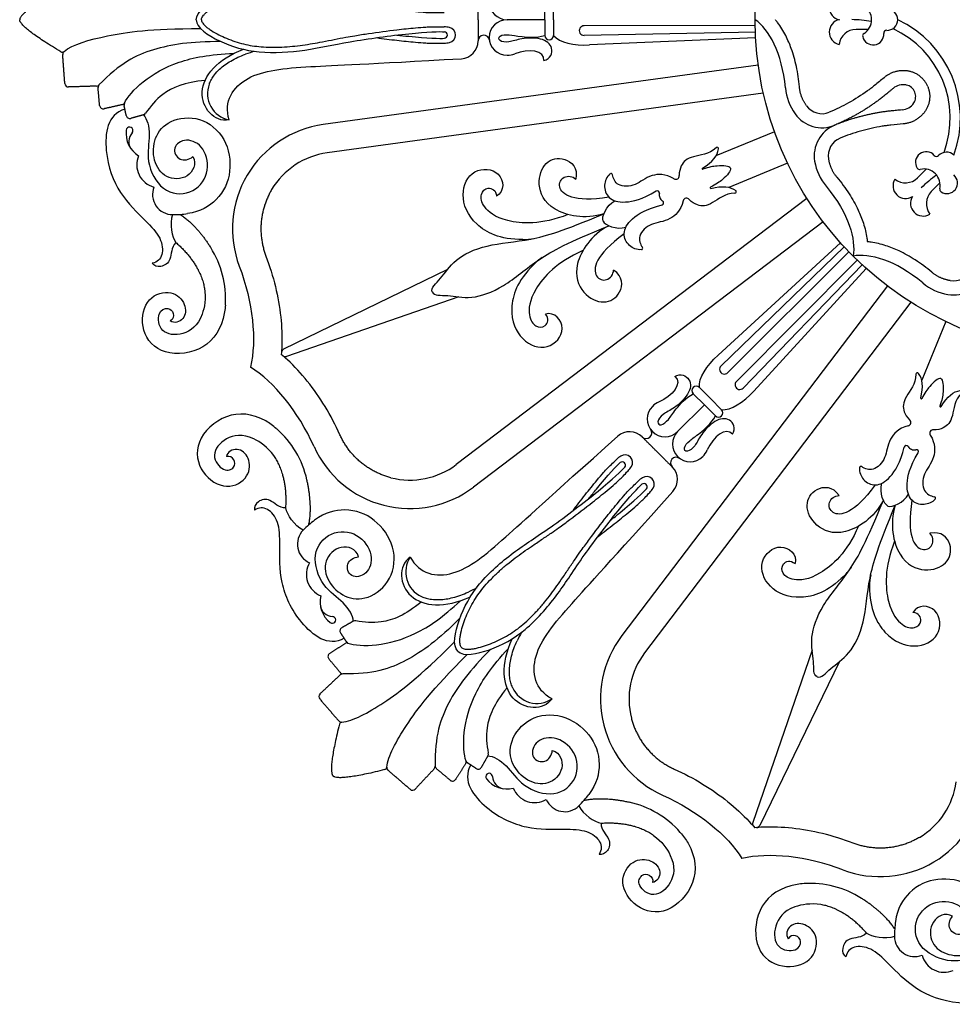
# Model space of a CAD drawing. Units: millimetres. Extents: x -100 to 100, y -109 to 100.
# Drawn here: x -50 to -28, y 53 to 76 of the extents above; entities that cross this region are included whole.
import ezdxf

# ---------------------------------------------------------------- set-up
doc = ezdxf.new("R2010")
doc.units = ezdxf.units.MM
doc.header["$MEASUREMENT"] = 0
doc.layers.add('Layer 03', color=5, linetype='Continuous')

msp = doc.modelspace()

# ---------------------------------------------------------------- linework, layer by layer
at = {"layer": 'Layer 03'}
for p, q in [((-32.639, 73.952), (-42.577, 72.591)), ((-32.384, 73.072), (-33.718, 72.52)), ((-32.088, 72.356), (-33.422, 71.804)), ((-31.646, 71.554), (-39.636, 65.489)), ((-29.279, 69.188), (-35.344, 61.198)), ((-28.477, 68.746), (-29.03, 67.412))]:
    msp.add_line(p, q, dxfattribs=at)
for points in [[(-37.618, 75.625), (-37.618, 75.983)], [(-37.419, 75.625), (-37.419, 75.983)], [(-37.618, 75.625), (-38.479, 75.625)], [(-37.618, 75.625), (-38.479, 75.625)], [(-37.618, 75.625), (-37.618, 75.267)], [(-37.419, 75.625), (-37.419, 75.267)], [(-32.824, 75.49), (-36.723, 75.486)], [(-30.247, 75.403), (-30.527, 75.403)], [(-32.82, 75.338), (-36.721, 75.267)], [(-32.814, 75.211), (-36.6, 75.049)], [(-32.754, 74.592), (-42.665, 73.234)], [(-28.929, 72.219), (-29.127, 72.022)], [(-28.614, 71.905), (-28.812, 71.707)], [(-31.275, 71.02), (-39.243, 64.972)], [(-30.879, 70.54), (-33.671, 67.977)], [(-30.794, 70.447), (-33.602, 67.737)], [(-30.689, 70.336), (-33.449, 67.582)], [(-30.497, 70.144), (-33.252, 67.384)], [(-30.387, 70.04), (-33.096, 67.232)], [(-39.837, 69.932), (-43.57, 68.114)], [(-30.293, 69.954), (-32.856, 67.163)], [(-29.813, 69.558), (-35.862, 61.59)], [(-39.578, 69.307), (-43.503, 67.953)], [(-33.983, 66.85), (-34.236, 67.103)], [(-33.843, 66.991), (-34.096, 67.244)], [(-33.843, 66.991), (-33.59, 66.738)], [(-33.983, 66.85), (-34.592, 66.242)], [(-33.983, 66.85), (-34.592, 66.242)], [(-33.983, 66.85), (-33.73, 66.597)], [(-31.526, 61.255), (-32.881, 57.33)], [(-30.902, 60.997), (-32.72, 57.263)]]:
    msp.add_lwpolyline(points, dxfattribs=at)
msp.add_circle((-25.208, 75.625), 7.617, dxfattribs=at)
for centre, radius, start, end in [((-38.479, 76.03), 0.405, 90, 270), ((-30.848, 75.907), 0.288, 102.8859, 258.2384), ((-30.544, 75.625), 0.371, 0, 57.5153), ((-29.82, 75.625), 0.243, 360, 91.6124), ((-38.479, 75.22), 0.405, 90, 270), ((-30.848, 75.343), 0.288, 101.7616, 257.1141), ((-30.625, 73.382), 2.244, 78.4638, 90), ((-30.544, 75.625), 0.371, 302.4847, 360), ((-29.82, 75.625), 0.243, 268.3876, 0), ((-30.625, 73.382), 2.476, 340.0295, 64.9705), ((-39.932, 74.8), 0.661, 77.5753, 88.2328), ((-39.827, 75.276), 0.174, 282.4247, 77.5753), ((-36.723, 75.377), 0.109, 90.0588, 271.03), ((-30.527, 75.014), 0.388, 90, 172.8278), ((-30.625, 73.382), 2.244, 339.649, 65.351), ((-39.912, 75.276), 0.0735, 275.8531, 84.1469), ((-39.008, 75.141), 0.129, 8.4884, 180), ((-37.519, 75.267), 0.0994, 180, 0), ((-30.309, 75.256), 0.0667, 122.4847, 192.0264), ((-30.137, 75.293), 0.243, 192.0264, 4.3115), ((-29.829, 75.316), 0.0667, 88.3876, 184.3115), ((-39.932, 75.752), 0.661, 271.7672, 282.4247), ((-39.542, 75.141), 0.405, 273.2463, 0), ((-48.613, 74.95), 0.0644, 239.1097, 309.2287), ((-48.52, 74.836), 0.0834, 129.2287, 184.1714), ((-43.662, 72.692), 2.283, 104.3579, 109.9507), ((-38.479, 75.296), 0.481, 270, 291.889), ((-48.472, 74.175), 0.0834, 184.1714, 271.7256), ((-47.839, 74.194), 0.0834, 271.7256, 316.281), ((-47.724, 74.085), 0.0747, 136.281, 185.1485), ((-44.696, 73.94), 0.609, 158.8674, 259.1812), ((-30.95, 74.172), 1.189, 184.9654, 215.6468), ((-29.452, 73.788), 0.356, 78.5849, 130.1818), ((-29.434, 73.875), 0.267, 22.5, 78.5848), ((-29.434, 73.875), 0.267, 326.4152, 22.5), ((-47.679, 73.677), 0.0834, 185.1557, 282.5926), ((-47.252, 73.746), 0.0582, 282.5926, 336.0011), ((-47.122, 73.689), 0.0834, 156.0011, 191.8364), ((-31.302, 73.919), 0.436, 215.6468, 292.5), ((-29.508, 73.924), 0.356, 274.8182, 326.4151), ((-47.074, 73.457), 0.0834, 191.8364, 285.3619), ((-46.783, 73.537), 0.0834, 285.3619, 327.1029), ((-31.302, 73.919), 0.756, 215.6468, 292.5), ((-47.079, 73.099), 0.0775, 358.6157, 172.5665), ((-42.34, 70.86), 2.396, 97.7995, 200.7794), ((-30.724, 72.522), 0.756, 112.5, 189.3532), ((-46.568, 73.032), 0.592, 172.5665, 239.0073), ((-46.81, 72.849), 0.289, 137.1144, 217.0771), ((-47.079, 73.099), 0.0775, 317.1149, 358.6157), ((-30.724, 72.522), 0.436, 112.5, 189.3532), ((-33.693, 72.684), 0.0333, 352.2893, 134.2965), ((-46.397, 72.316), 0.52, 156.3554, 255.8749), ((-42.34, 70.86), 1.747, 97.7995, 149.2894), ((-28.929, 72.375), 0.243, 40.6885, 212.9736), ((-28.694, 72.577), 0.0667, 220.6885, 316.6124), ((-28.469, 72.364), 0.243, 45, 136.6124), ((-30.296, 72.593), 1.189, 189.3532, 220.0346), ((-36.111, 72.086), 0.0333, 9.0261, 130.142), ((-34.633, 72.068), 0.0801, 238.6875, 5.1057), ((-34.019, 72.231), 0.0143, 121.008, 288.6672), ((-29.076, 72.279), 0.0667, 212.9736, 282.5153), ((-28.981, 71.852), 0.371, 45, 102.5153), ((-27.452, 70.209), 2.244, 123.4638, 135), ((-28.981, 71.852), 0.371, 347.4847, 45), ((-28.458, 71.905), 0.243, 237.0264, 49.3115), ((-46.1, 71.64), 0.457, 157.9891, 270.0009), ((-33.838, 71.795), 0.0143, 116.3328, 283.992), ((-29.396, 71.836), 0.288, 147.8859, 303.2384), ((-29.401, 72.296), 0.388, 232.1722, 315), ((-35.053, 71.681), 0.0469, 347.1606, 120.6323), ((-34.844, 71.634), 0.167, 167.1606, 202.5), ((-33.287, 71.705), 0.0333, 270.7035, 52.7107), ((-28.997, 71.438), 0.288, 146.7616, 302.1141), ((-28.537, 71.432), 0.388, 135, 217.8278), ((-28.554, 71.757), 0.0667, 167.4847, 237.0264), ((-34.844, 71.634), 0.167, 202.5, 237.8394), ((-34.958, 71.452), 0.0469, 284.3677, 57.8394), ((-34.388, 71.477), 0.0801, 39.8943, 166.3125), ((-46.1, 73.834), 2.65, 270.0002, 277.4485), ((-38.115, 71.844), 1.23, 270, 281.8889), ((-47.072, 69.263), 2.181, 356.3074, 32.4289), ((-35.42, 70.418), 0.0333, 274.858, 35.9739), ((-37.009, 69.172), 1.23, 123.1111, 135), ((-28.311, 70.11), 0.756, 260.6468, 337.5), ((-28.311, 70.11), 0.436, 260.6468, 337.5), ((-28.241, 70.538), 1.189, 229.9654, 260.6468), ((-43.532, 68.035), 0.0872, 115.9636, 175.557), ((-43.532, 68.035), 0.0872, 229.443, 289.0364), ((-33.526, 67.659), 0.109, 133.97, 314.9412), ((-29.128, 67.546), 0.0333, 37.2893, 179.2965), ((-33.175, 67.307), 0.109, 135.0588, 316.03), ((-34.166, 67.173), 0.0994, 45, 225), ((-34.825, 66.474), 0.481, 113.111, 135), ((-29.038, 66.996), 0.0143, 166.008, 333.6672), ((-34.879, 66.528), 0.405, 135, 315), ((-33.66, 66.667), 0.0994, 225, 45), ((-28.602, 66.815), 0.0143, 161.3328, 328.992), ((-29.357, 66.446), 0.0801, 283.6875, 50.1057), ((-45.167, 64.664), 2.181, 12.5711, 48.6926), ((-35.686, 65.832), 0.405, 45, 131.7537), ((-35.308, 66.21), 0.129, 225, 36.5116), ((-34.305, 65.955), 0.405, 135, 315), ((-28.766, 66.201), 0.0801, 84.8943, 211.3125), ((-40.692, 66.881), 2.396, 204.2206, 307.2005), ((-34.359, 66.009), 0.481, 315, 336.889), ((-29.381, 65.875), 0.0469, 32.1606, 165.6323), ((-29.2, 65.989), 0.167, 212.1606, 247.5), ((-29.2, 65.989), 0.167, 247.5, 282.8394), ((-29.152, 65.78), 0.0469, 329.3677, 102.8394), ((-35.53, 65.125), 0.661, 122.5753, 133.2328), ((-35.853, 65.475), 0.0735, 320.8531, 129.1469), ((-35.792, 65.535), 0.174, 327.4247, 122.5753), ((-34.624, 65.525), 0.129, 53.4884, 225), ((-40.692, 66.881), 1.747, 255.7106, 307.2005), ((-36.203, 65.797), 0.661, 316.7672, 327.4247), ((-35.001, 65.147), 0.405, 318.2463, 45), ((-30.415, 65.413), 0.0333, 54.0261, 175.142), ((-35.036, 64.631), 0.661, 122.5753, 133.2328), ((-35.298, 65.041), 0.174, 327.4247, 122.5753), ((-35.359, 64.981), 0.0735, 320.8531, 129.1469), ((-35.709, 65.304), 0.661, 316.7672, 327.4247), ((-28.747, 64.722), 0.0333, 319.858, 80.9739), ((-41.248, 62.119), 2.65, 127.5515, 134.9998), ((-42.799, 63.67), 0.457, 134.9991, 247.0109), ((-40.179, 63.037), 0.609, 145.8188, 246.1326), ((-42.531, 62.983), 0.52, 149.1251, 248.6446), ((-31.661, 63.825), 1.23, 315, 326.8889), ((-28.989, 62.718), 1.23, 168.1111, 180), ((-40.331, 64.651), 2.283, 295.0493, 300.6421), ((-42.146, 62.355), 0.592, 165.9927, 232.4335), ((-42.446, 62.313), 0.289, 187.9229, 267.8856), ((-42.46, 61.947), 0.0775, 232.4335, 46.3843), ((-42.46, 61.947), 0.0775, 46.3843, 87.8851), ((-41.94, 61.846), 0.0834, 77.8971, 119.6381), ((-42.203, 61.697), 0.0834, 119.6381, 213.1636), ((-36.183, 60.503), 2.283, 149.3579, 154.9507), ((-33.953, 60.142), 2.396, 142.7995, 245.7794), ((-42.124, 61.367), 0.0582, 68.9989, 122.4074), ((-42.073, 61.499), 0.0834, 213.1636, 248.9989), ((-42.475, 61.114), 0.0834, 122.4074, 219.8443), ((-33.953, 60.142), 1.747, 142.7995, 194.2894), ((-42.222, 60.635), 0.0834, 88.719, 133.2744), ((-42.219, 60.793), 0.0747, 219.8515, 268.719), ((-37.797, 60.654), 0.609, 203.8674, 304.1812), ((-42.683, 60.201), 0.0834, 133.2744, 220.8286), ((-42.25, 59.7), 0.0834, 220.8286, 275.7713), ((-42.236, 59.553), 0.0644, 95.7713, 165.8903), ((-38.987, 58.893), 0.0834, 330.3619, 12.1029), ((-41.281, 58.598), 0.0644, 284.1097, 354.2287), ((-41.134, 58.583), 0.0834, 174.2287, 229.1714), ((-40.199, 58.611), 0.0834, 316.7256, 1.281), ((-40.041, 58.615), 0.0747, 181.281, 230.1485), ((-39.467, 58.71), 0.0582, 327.5926, 21.0011), ((-39.335, 58.761), 0.0834, 201.0011, 236.8364), ((-39.136, 58.631), 0.0834, 236.8364, 330.3619), ((-38.887, 58.374), 0.0775, 43.6157, 217.5665), ((-38.887, 58.374), 0.0775, 2.1149, 43.6157), ((-38.52, 58.387), 0.289, 182.1144, 262.0771), ((-39.72, 58.358), 0.0834, 230.1557, 327.5926), ((-38.479, 58.688), 0.592, 217.5665, 284.0073), ((-37.851, 58.303), 0.52, 201.3554, 300.8749), ((-29.974, 58.493), 2.396, 249.2206, 352.2005), ((-29.974, 58.493), 1.747, 300.7106, 352.2005), ((-40.633, 58.15), 0.0834, 229.1714, 316.7256), ((-38.715, 59.586), 2.65, 315.0002, 322.4485), ((-37.163, 58.034), 0.457, 202.9891, 315.0009), ((-36.17, 55.666), 2.181, 41.3074, 77.4289), ((-32.798, 57.302), 0.0872, 160.9636, 220.557), ((-32.798, 57.302), 0.0872, 274.443, 334.0364), ((-31.571, 53.761), 2.181, 57.5711, 93.6926), ((-27, 54.733), 2.65, 172.5515, 179.9998), ((-29.193, 54.733), 0.457, 179.9991, 292.0109), ((-28.518, 54.437), 0.52, 194.1251, 293.6446)]:
    msp.add_arc(centre, radius, start, end, dxfattribs=at)
for points, degree in [([(-48.646, 76.356), (-49.583, 75.795), (-49.583, 75.625)], 2), ([(-45.561, 75.625), (-45.561, 75.807), (-45.044, 76.152), (-44.167, 76.414), (-43.043, 76.339), (-42.166, 76.129), (-40.61, 75.914), (-39.999, 75.892), (-39.905, 75.901)], 3), ([(-39.137, 75.625), (-39.137, 75.867), (-39.137, 76.109)], 2), ([(-48.646, 74.895), (-49.583, 75.455), (-49.583, 75.625)], 2), ([(-45.561, 75.625), (-45.561, 75.443), (-45.044, 75.099), (-44.167, 74.836), (-43.043, 74.911), (-42.166, 75.121), (-40.61, 75.336), (-39.999, 75.359), (-39.905, 75.349)], 3), ([(-39.137, 75.625), (-39.137, 75.383), (-39.137, 75.141)], 2), ([(-32.135, 74.069), (-32.205, 74.873), (-32.516, 75.411), (-32.825, 75.625)], 3), ([(-37.639, 74.694), (-37.485, 74.728), (-37.39, 75.008), (-37.684, 75.224), (-38.18, 75.203), (-38.437, 75.095), (-38.681, 75.133), (-38.669, 75.273), (-38.435, 75.293), (-38.19, 75.236), (-37.815, 75.211), (-37.618, 75.267)], 3), ([(-37.419, 75.267), (-37.285, 75.1), (-36.948, 75.034), (-36.6, 75.049)], 3), ([(-44.81, 73.342), (-45.155, 73.279), (-45.729, 73.955), (-45.081, 74.732), (-44.481, 74.95)], 3), ([(-37.639, 74.694), (-37.609, 74.929), (-37.993, 74.973), (-38.299, 74.849)], 3), ([(-48.555, 74.169), (-48.579, 74.499), (-48.603, 74.829)], 2), ([(-47.836, 74.111), (-48.153, 74.101), (-48.469, 74.092)], 2), ([(-47.762, 73.669), (-47.78, 73.874), (-47.799, 74.078)], 2), ([(-47.239, 73.69), (-47.45, 73.643), (-47.661, 73.595)], 2), ([(-47.155, 73.44), (-47.18, 73.556), (-47.204, 73.672)], 2), ([(-47.185, 73.584), (-47.593, 73.475), (-47.698, 72.582), (-47.331, 71.63), (-46.686, 71.024), (-46.342, 70.65), (-46.303, 70.236), (-46.445, 70.101), (-46.562, 70.075)], 3), ([(-46.761, 73.457), (-46.906, 73.417), (-47.052, 73.377)], 2), ([(-46.761, 73.457), (-46.679, 73.368), (-46.581, 73.009), (-46.731, 72.419), (-46.363, 71.669), (-45.663, 71.61), (-45.234, 72.102), (-45.357, 72.745), (-45.8, 72.952), (-46.135, 72.714), (-45.954, 72.382), (-45.725, 72.434), (-45.637, 72.504)], 3), ([(-36.272, 71.2), (-36.708, 71.064), (-37.551, 71.249), (-37.82, 71.889), (-37.629, 72.415), (-37.165, 72.53), (-36.856, 72.257), (-36.911, 71.99)], 3), ([(-34.026, 72.244), (-33.788, 72.387), (-33.68, 72.529), (-33.66, 72.68)], 3), ([(-36.158, 71.581), (-36.566, 71.514), (-37.1, 71.547), (-37.334, 71.811), (-37.217, 72.086), (-36.977, 72.063), (-36.911, 71.99)], 3), ([(-33.834, 71.781), (-33.565, 71.848), (-33.389, 71.824), (-33.267, 71.732)], 3), ([(-31.207, 71.828), (-30.688, 71.21), (-30.527, 70.61), (-30.594, 70.239)], 3), ([(-37.091, 71.186), (-37.694, 70.945), (-38.621, 70.999), (-39.051, 71.374), (-39.098, 71.658), (-38.928, 71.834), (-38.727, 71.745), (-38.717, 71.604)], 3), ([(-36.291, 71.034), (-36.329, 71.126), (-36.215, 71.399), (-36.021, 71.499)], 3), ([(-46.1, 71.184), (-46.177, 70.964), (-46.111, 70.676), (-46.023, 70.546)], 3), ([(-45.928, 71.189), (-45.557, 70.945), (-45.231, 70.432)], 2), ([(-40.183, 69.422), (-40.222, 69.517), (-39.978, 69.701), (-39.707, 70.162), (-38.986, 70.517), (-37.943, 70.578), (-37.212, 70.811), (-36.272, 71.2)], 3), ([(-40.183, 69.422), (-40.144, 69.327), (-39.841, 69.37), (-39.323, 69.236), (-38.562, 69.495), (-37.782, 70.19), (-37.1, 70.541), (-36.16, 70.931)], 3), ([(-36.16, 70.931), (-36.565, 70.719), (-37.03, 69.992), (-36.768, 69.349), (-36.261, 69.113), (-35.852, 69.359), (-35.826, 69.771), (-36.054, 69.92)], 3), ([(-36.291, 71.034), (-36.253, 70.943), (-35.98, 70.831), (-35.772, 70.897)], 3), ([(-35.81, 70.742), (-36.146, 70.501), (-36.501, 70.1), (-36.48, 69.748), (-36.202, 69.636), (-36.049, 69.822), (-36.054, 69.92)], 3), ([(-36.75, 70.362), (-37.347, 70.106), (-37.963, 69.412), (-38.002, 68.843), (-37.835, 68.609), (-37.591, 68.605), (-37.511, 68.809), (-37.604, 68.916)], 3), ([(-29.006, 69.627), (-29.624, 70.146), (-30.224, 70.307), (-30.594, 70.239)], 3), ([(-44.58, 70.01), (-44.268, 69.187), (-44.179, 68.32), (-44.325, 67.707)], 3), ([(-34.096, 67.244), (-34.119, 67.457), (-33.927, 67.742), (-33.671, 67.977)], 3), ([(-42.877, 65.898), (-43.238, 66.701), (-43.788, 67.376), (-44.325, 67.707)], 3), ([(-34.656, 67.494), (-34.523, 67.578), (-34.258, 67.448), (-34.314, 67.088), (-34.679, 66.751), (-34.937, 66.646), (-35.083, 66.446), (-34.975, 66.356), (-34.795, 66.507), (-34.663, 66.721), (-34.415, 67.004), (-34.236, 67.103)], 3), ([(-29.052, 66.999), (-28.985, 67.268), (-29.009, 67.445), (-29.102, 67.566)], 3), ([(-34.656, 67.494), (-34.469, 67.348), (-34.71, 67.047), (-35.014, 66.917)], 3), ([(-33.59, 66.738), (-33.377, 66.715), (-33.092, 66.906), (-32.856, 67.163)], 3), ([(-28.59, 66.808), (-28.447, 67.045), (-28.305, 67.153), (-28.154, 67.174)], 3), ([(-33.34, 66.177), (-33.255, 66.31), (-33.385, 66.575), (-33.746, 66.52), (-34.082, 66.154), (-34.187, 65.897), (-34.387, 65.751), (-34.477, 65.858), (-34.326, 66.038), (-34.113, 66.17), (-33.83, 66.418), (-33.73, 66.597)], 3), ([(-33.34, 66.177), (-33.485, 66.364), (-33.787, 66.124), (-33.917, 65.82)], 3), ([(-35.057, 65.776), (-35.229, 65.947), (-35.4, 66.119)], 2), ([(-35.057, 65.776), (-34.886, 65.605), (-34.715, 65.434)], 2), ([(-39.6, 61.233), (-39.729, 61.362), (-39.607, 61.971), (-39.172, 62.777), (-38.324, 63.519), (-37.556, 63.991), (-36.304, 64.939), (-35.855, 65.355), (-35.796, 65.428)], 3), ([(-42.996, 64.111), (-42.906, 64.546), (-43.039, 65.139)], 2), ([(-39.6, 61.233), (-39.472, 61.105), (-38.862, 61.227), (-38.056, 61.661), (-37.314, 62.509), (-36.843, 63.278), (-35.895, 64.53), (-35.478, 64.978), (-35.405, 65.038)], 3), ([(-29.903, 64.673), (-30.115, 64.268), (-30.842, 63.803), (-31.484, 64.065), (-31.721, 64.573), (-31.474, 64.981), (-31.063, 65.008), (-30.914, 64.78)], 3), ([(-30.091, 65.023), (-30.332, 64.688), (-30.733, 64.333), (-31.085, 64.354), (-31.197, 64.632), (-31.012, 64.785), (-30.914, 64.78)], 3), ([(-29.799, 64.542), (-29.891, 64.58), (-30.003, 64.854), (-29.937, 65.062)], 3), ([(-31.411, 60.651), (-31.506, 60.69), (-31.463, 60.992), (-31.598, 61.51), (-31.339, 62.271), (-30.644, 63.052), (-30.292, 63.733), (-29.903, 64.673)], 3), ([(-29.799, 64.542), (-29.707, 64.504), (-29.435, 64.618), (-29.334, 64.812)], 3), ([(-29.252, 64.676), (-29.319, 64.268), (-29.287, 63.734), (-29.023, 63.499), (-28.747, 63.617), (-28.77, 63.856), (-28.843, 63.922)], 3), ([(-42.192, 61.529), (-42.557, 61.317), (-43.263, 61.875), (-43.677, 62.807), (-43.649, 63.691), (-43.67, 64.199), (-43.935, 64.519), (-44.132, 64.515), (-44.232, 64.451)], 3), ([(-43.122, 63.993), (-43.331, 64.094), (-43.488, 64.345), (-43.518, 64.498)], 3), ([(-31.411, 60.651), (-31.316, 60.611), (-31.133, 60.855), (-30.671, 61.126), (-30.316, 61.848), (-30.256, 62.891), (-30.022, 63.622), (-29.633, 64.562)], 3), ([(-29.633, 64.562), (-29.77, 64.125), (-29.584, 63.282), (-28.945, 63.013), (-28.419, 63.205), (-28.304, 63.668), (-28.577, 63.978), (-28.843, 63.922)], 3), ([(-41.981, 61.919), (-41.986, 62.039), (-42.171, 62.362), (-42.694, 62.674), (-42.964, 63.464), (-42.511, 64.001), (-41.859, 63.956), (-41.492, 63.414), (-41.659, 62.954), (-42.064, 62.886), (-42.171, 63.249), (-41.972, 63.374), (-41.861, 63.387)], 3), ([(-30.471, 64.084), (-30.728, 63.487), (-31.421, 62.87), (-31.99, 62.831), (-32.224, 62.999), (-32.229, 63.243), (-32.024, 63.322), (-31.917, 63.23)], 3), ([(-29.648, 63.743), (-29.889, 63.139), (-29.834, 62.213), (-29.46, 61.783), (-29.176, 61.736), (-29, 61.905), (-29.088, 62.106), (-29.229, 62.116)], 3), ([(-40.684, 63.379), (-40.972, 63.179), (-40.9, 62.296), (-39.892, 62.205), (-39.314, 62.475)], 3), ([(-41.981, 61.919), (-42.113, 61.844), (-42.244, 61.77)], 2), ([(-42.272, 61.652), (-42.208, 61.552), (-42.143, 61.453)], 2), ([(-37.454, 60.15), (-37.654, 59.862), (-38.537, 59.934), (-38.629, 60.941), (-38.359, 61.519)], 3), ([(-42.155, 61.416), (-42.337, 61.3), (-42.52, 61.184)], 2), ([(-42.539, 61.06), (-42.408, 60.903), (-42.276, 60.745)], 2), ([(-42.279, 60.696), (-42.51, 60.479), (-42.741, 60.261)], 2), ([(-42.746, 60.146), (-42.53, 59.896), (-42.314, 59.645)], 2), ([(-42.298, 59.568), (-42.564, 58.51), (-42.444, 58.39)], 2), ([(-38.915, 58.852), (-38.795, 58.847), (-38.471, 58.663), (-38.16, 58.139), (-37.37, 57.87), (-36.833, 58.322), (-36.878, 58.974), (-37.419, 59.342), (-37.879, 59.175), (-37.947, 58.769), (-37.585, 58.663), (-37.459, 58.861), (-37.447, 58.973)], 3), ([(-38.915, 58.852), (-38.989, 58.721), (-39.064, 58.59)], 2), ([(-39.418, 58.679), (-39.534, 58.496), (-39.649, 58.314)], 2), ([(-39.305, 58.642), (-39.517, 58.277), (-38.959, 57.57), (-38.027, 57.157), (-37.142, 57.185), (-36.634, 57.164), (-36.314, 56.898), (-36.319, 56.702), (-36.383, 56.601)], 3), ([(-39.182, 58.561), (-39.281, 58.626), (-39.38, 58.691)], 2), ([(-41.265, 58.535), (-42.324, 58.269), (-42.444, 58.39)], 2), ([(-40.687, 58.087), (-40.938, 58.304), (-41.188, 58.52)], 2), ([(-40.138, 58.554), (-40.355, 58.324), (-40.572, 58.093)], 2), ([(-39.773, 58.294), (-39.931, 58.426), (-40.088, 58.558)], 2), ([(-34.936, 57.956), (-34.133, 57.595), (-33.457, 57.045), (-33.127, 56.509)], 3), ([(-36.841, 57.712), (-36.74, 57.503), (-36.489, 57.345), (-36.335, 57.316)], 3), ([(-36.723, 57.837), (-36.288, 57.927), (-35.695, 57.795)], 2), ([(-30.824, 56.253), (-31.647, 56.565), (-32.513, 56.654), (-33.127, 56.509)], 3), ([(-29.644, 54.905), (-29.888, 55.276), (-30.401, 55.602)], 2), ([(-27.377, 54.073), (-27.465, 54.154), (-27.824, 54.253), (-28.415, 54.103), (-29.164, 54.471), (-29.223, 55.17), (-28.731, 55.6), (-28.088, 55.477), (-27.881, 55.033), (-28.12, 54.698), (-28.451, 54.879), (-28.4, 55.109), (-28.329, 55.196)], 3), ([(-29.65, 54.733), (-29.869, 54.657), (-30.158, 54.723), (-30.287, 54.811)], 3), ([(-27.25, 53.648), (-27.358, 53.24), (-28.252, 53.135), (-29.204, 53.502), (-29.809, 54.147), (-30.183, 54.492), (-30.597, 54.53), (-30.733, 54.388), (-30.759, 54.272)], 3)]:
    msp.add_open_spline(points, degree=degree, dxfattribs=at)
for points, knots in [([(-45.443, 75.625), (-45.443, 75.634), (-45.438, 75.657), (-45.421, 75.691), (-45.39, 75.732), (-45.345, 75.778), (-45.284, 75.827), (-45.184, 75.895), (-45.045, 75.971), (-44.804, 76.083), (-44.486, 76.19), (-44.14, 76.244), (-43.848, 76.255), (-43.61, 76.25), (-43.372, 76.233), (-43.138, 76.206), (-42.91, 76.17), (-42.669, 76.125), (-42.418, 76.075), (-42.172, 76.028), (-41.912, 75.984), (-41.524, 75.923), (-41.064, 75.861), (-40.625, 75.815), (-40.347, 75.793), (-40.196, 75.785), (-40.042, 75.785), (-39.911, 75.789)], [0, 0, 0, 0, 0.083, 0.203312, 0.342336, 0.543927, 0.78116, 1.046627, 1.632908, 2.201034, 3.435139, 4.643511, 5.340712, 6.061235, 6.783795, 7.492825, 8.178764, 8.862515, 9.692102, 10.487331, 11.112202, 12.064269, 14.021025, 15.288239, 16.037695, 16.527598, 17.133073, 17.133073, 17.133073, 17.133073]), ([(-45.443, 75.625), (-45.443, 75.616), (-45.438, 75.593), (-45.421, 75.559), (-45.39, 75.518), (-45.345, 75.473), (-45.284, 75.424), (-45.184, 75.355), (-45.045, 75.279), (-44.804, 75.168), (-44.486, 75.061), (-44.14, 75.007), (-43.848, 74.995), (-43.61, 75), (-43.372, 75.017), (-43.138, 75.044), (-42.91, 75.08), (-42.669, 75.125), (-42.418, 75.175), (-42.172, 75.222), (-41.912, 75.267), (-41.524, 75.327), (-41.064, 75.389), (-40.625, 75.436), (-40.347, 75.457), (-40.196, 75.466), (-40.042, 75.465), (-39.911, 75.461)], [0, 0, 0, 0, 0.083, 0.203312, 0.342336, 0.543927, 0.78116, 1.046627, 1.632908, 2.201034, 3.435139, 4.643511, 5.340712, 6.061235, 6.783795, 7.492825, 8.178764, 8.862515, 9.692102, 10.487331, 11.112202, 12.064269, 14.021025, 15.288239, 16.037695, 16.527598, 17.133073, 17.133073, 17.133073, 17.133073]), ([(-31.817, 74.097), (-31.83, 74.252), (-31.873, 74.547), (-31.983, 74.938), (-32.104, 75.221), (-32.213, 75.417), (-32.294, 75.537), (-32.346, 75.604), (-32.363, 75.625)], [10.89482, 10.89482, 10.89482, 10.89482, 12.301388, 13.571952, 14.534512, 15.07299, 15.584638, 15.834457, 15.834457, 15.834457, 15.834457]), ([(-48.573, 74.9), (-48.376, 75.061), (-47.612, 75.282), (-46.623, 75.422), (-45.461, 75.422)], [-9.500192, -9.500192, -9.500192, -9.500192, -4.888155, 0, 0, 0, 0]), ([(-41.451, 75.216), (-41.297, 75.194), (-41.003, 75.156), (-40.625, 75.116), (-40.347, 75.095), (-40.196, 75.086), (-40.042, 75.087), (-39.911, 75.091)], [12.621178, 12.621178, 12.621178, 12.621178, 14.021025, 15.288239, 16.037695, 16.527598, 17.133073, 17.133073, 17.133073, 17.133073]), ([(-40.989, 75.276), (-40.895, 75.265), (-40.369, 75.207), (-39.999, 75.193), (-39.905, 75.203)], [14.422556, 14.422556, 14.422556, 14.422556, 15.056849, 18.068219, 18.068219, 18.068219, 18.068219]), ([(-44.998, 75.127), (-45.685, 75.127), (-46.565, 75), (-47.303, 74.634), (-47.778, 74.137)], [0, 0, 0, 0, 4.683406, 9.291391, 9.291391, 9.291391, 9.291391]), ([(-47.198, 73.723), (-47.141, 73.853), (-46.797, 74.249), (-46, 74.698), (-45.257, 74.834), (-44.703, 74.856)], [-8.591989, -8.591989, -8.591989, -8.591989, -5.856314, -2.928157, 0, 0, 0, 0]), ([(-45.264, 74.16), (-45.25, 74.196), (-45.216, 74.267), (-45.138, 74.382), (-44.998, 74.533), (-44.764, 74.701), (-44.556, 74.796), (-44.441, 74.838)], [2.973794, 2.973794, 2.973794, 2.973794, 3.316373, 3.688726, 4.216539, 5.159346, 6.265467, 6.265467, 6.265467, 6.265467]), ([(-44.81, 73.342), (-44.942, 73.76), (-44.502, 74.431), (-43.143, 74.56), (-41.681, 74.614), (-39.519, 74.736)], [0, 0, 0, 0, 6.908761, 13.817522, 20.146915, 20.146915, 20.146915, 20.146915]), ([(-29.888, 74.304), (-29.959, 74.243), (-30.06, 74.16), (-30.174, 74.07), (-30.228, 74.03), (-30.39, 73.913), (-30.684, 73.726), (-30.984, 73.579), (-31.135, 73.516)], [1.680054, 1.680054, 1.680054, 1.680054, 2.52252, 2.855016, 2.990319, 3.125623, 4.654485, 6.125424, 6.125424, 6.125424, 6.125424]), ([(-45.358, 74.242), (-45.825, 74.197), (-46.303, 74.003), (-46.605, 73.658), (-46.713, 73.492)], [0, 0, 0, 0, 2.845394, 4.876835, 4.876835, 4.876835, 4.876835]), ([(-45.637, 72.504), (-45.544, 72.341), (-45.721, 71.976), (-46.28, 71.987), (-46.557, 72.399), (-46.539, 72.946), (-46.2, 73.358), (-45.466, 73.45), (-44.854, 72.945), (-44.731, 72.144), (-45.001, 71.54), (-45.46, 71.245), (-45.757, 71.206)], [0, 0, 0, 0, 2.222046, 4.444092, 6.666138, 8.888183, 11.110229, 13.332275, 15.554321, 17.776367, 19.998413, 21.775066, 21.775066, 21.775066, 21.775066]), ([(-29.451, 73.251), (-29.545, 73.243), (-29.675, 73.231), (-29.819, 73.213), (-29.886, 73.204), (-30.083, 73.172), (-30.424, 73.096), (-30.74, 72.988), (-30.891, 72.925)], [1.680054, 1.680054, 1.680054, 1.680054, 2.52252, 2.855016, 2.990319, 3.125623, 4.654485, 6.125424, 6.125424, 6.125424, 6.125424]), ([(-33.716, 72.708), (-33.878, 72.55), (-34.319, 72.526), (-34.507, 72.346), (-34.56, 72.157), (-34.553, 72.075)], [0.165319, 0.165319, 0.165319, 0.165319, 1.496235, 2.99247, 3.931877, 3.931877, 3.931877, 3.931877]), ([(-38.115, 70.614), (-38.644, 70.614), (-39.296, 70.949), (-39.575, 71.652), (-39.281, 72.265), (-38.574, 72.22), (-38.524, 71.715), (-38.717, 71.604)], [0.203873, 0.203873, 0.203873, 0.203873, 2.672297, 5.344593, 8.01689, 10.689186, 13.361483, 13.361483, 13.361483, 13.361483]), ([(-33.387, 72.238), (-33.408, 72.29), (-33.664, 72.306), (-33.876, 72.265), (-34.014, 72.218)], [0, 0, 0, 0, 1.17398, 2.010504, 2.010504, 2.010504, 2.010504]), ([(-36.133, 72.112), (-36.212, 72.045), (-36.293, 71.832), (-36.191, 71.542), (-35.838, 71.425), (-35.398, 71.532), (-35.077, 71.722)], [-5.646426, -5.646426, -5.646426, -5.646426, -4.411176, -2.940784, -1.470392, -0.069223, -0.069223, -0.069223, -0.069223]), ([(-34.674, 71.999), (-34.873, 72.12), (-35.253, 72.101), (-35.539, 71.821), (-35.963, 71.809), (-36.064, 72.004), (-36.078, 72.092)], [0.300241, 0.300241, 0.300241, 0.300241, 1.462243, 2.924487, 4.38673, 5.594253, 5.594253, 5.594253, 5.594253]), ([(-33.387, 72.238), (-33.365, 72.185), (-33.535, 71.993), (-33.713, 71.873), (-33.844, 71.808)], [0, 0, 0, 0, 1.17398, 2.010504, 2.010504, 2.010504, 2.010504]), ([(-30.962, 72.033), (-30.861, 71.914), (-30.683, 71.675), (-30.485, 71.321), (-30.37, 71.035), (-30.309, 70.819), (-30.281, 70.677), (-30.271, 70.593), (-30.268, 70.566)], [10.89482, 10.89482, 10.89482, 10.89482, 12.301388, 13.571952, 14.534512, 15.07299, 15.584638, 15.834457, 15.834457, 15.834457, 15.834457]), ([(-33.287, 71.672), (-33.514, 71.669), (-33.842, 71.375), (-34.102, 71.369), (-34.273, 71.465), (-34.326, 71.528)], [0.165319, 0.165319, 0.165319, 0.165319, 1.496235, 2.99247, 3.931877, 3.931877, 3.931877, 3.931877]), ([(-35.417, 70.385), (-35.52, 70.376), (-35.728, 70.469), (-35.862, 70.747), (-35.695, 71.078), (-35.308, 71.314), (-34.947, 71.407)], [-5.646426, -5.646426, -5.646426, -5.646426, -4.411176, -2.940784, -1.470392, -0.069223, -0.069223, -0.069223, -0.069223]), ([(-34.466, 71.496), (-34.521, 71.27), (-34.804, 71.014), (-35.203, 71.01), (-35.511, 70.719), (-35.445, 70.509), (-35.393, 70.438)], [0.300241, 0.300241, 0.300241, 0.300241, 1.462243, 2.924487, 4.38673, 5.594253, 5.594253, 5.594253, 5.594253]), ([(-46.023, 70.546), (-46.139, 70.434), (-46.1, 70.13), (-46.37, 69.964), (-46.523, 70.013), (-46.562, 70.075)], [-0.091291, -0.091291, -0.091291, -0.091291, 0.963332, 1.926663, 2.889995, 2.889995, 2.889995, 2.889995]), ([(-28.8, 69.872), (-28.92, 69.972), (-29.159, 70.151), (-29.512, 70.349), (-29.799, 70.464), (-30.014, 70.525), (-30.156, 70.552), (-30.24, 70.563), (-30.268, 70.566)], [10.89482, 10.89482, 10.89482, 10.89482, 12.301388, 13.571952, 14.534512, 15.07299, 15.584638, 15.834457, 15.834457, 15.834457, 15.834457]), ([(-43.973, 70.24), (-43.887, 70.012), (-43.745, 69.555), (-43.621, 68.863), (-43.599, 68.344), (-43.617, 68.06), (-43.623, 67.998)], [65.342554, 65.342554, 65.342554, 65.342554, 67.537261, 69.645908, 71.647817, 72.206017, 72.206017, 72.206017, 72.206017]), ([(-37.878, 70.042), (-38.252, 69.668), (-38.476, 68.97), (-38.177, 68.276), (-37.535, 68.05), (-37.067, 68.582), (-37.389, 68.975), (-37.604, 68.916)], [0.203873, 0.203873, 0.203873, 0.203873, 2.672297, 5.344593, 8.01689, 10.689186, 13.361483, 13.361483, 13.361483, 13.361483]), ([(-44.896, 69.122), (-44.903, 69.015), (-44.983, 68.545), (-45.44, 68.005), (-46.454, 67.976), (-46.871, 68.623), (-46.699, 69.337), (-46.091, 69.477), (-45.776, 69.143), (-45.807, 68.775), (-46.065, 68.693), (-46.151, 68.764)], [1.671686, 1.671686, 1.671686, 1.671686, 2.310598, 4.621197, 6.931795, 9.242393, 11.552991, 13.86359, 16.174188, 18.484786, 20.795384, 20.795384, 20.795384, 20.795384]), ([(-45.375, 69.506), (-45.338, 69.273), (-45.423, 68.723), (-45.856, 68.404), (-46.407, 68.469), (-46.456, 68.989), (-46.188, 69.083), (-46.057, 68.943), (-46.084, 68.796), (-46.151, 68.764)], [0.647529, 0.647529, 0.647529, 0.647529, 1.596225, 3.192449, 4.788674, 6.384898, 7.981123, 9.577347, 11.173572, 11.173572, 11.173572, 11.173572]), ([(-42.285, 66.164), (-42.385, 66.386), (-42.608, 66.81), (-43.01, 67.386), (-43.361, 67.77), (-43.575, 67.958), (-43.623, 67.998)], [65.342554, 65.342554, 65.342554, 65.342554, 67.537261, 69.645908, 71.647817, 72.206017, 72.206017, 72.206017, 72.206017]), ([(-29.162, 67.547), (-29.164, 67.32), (-29.459, 66.991), (-29.464, 66.731), (-29.369, 66.56), (-29.305, 66.507)], [0.165319, 0.165319, 0.165319, 0.165319, 1.496235, 2.99247, 3.931877, 3.931877, 3.931877, 3.931877]), ([(-28.596, 67.447), (-28.648, 67.468), (-28.841, 67.299), (-28.961, 67.12), (-29.026, 66.989)], [0, 0, 0, 0, 1.17398, 2.010504, 2.010504, 2.010504, 2.010504]), ([(-28.596, 67.447), (-28.544, 67.425), (-28.528, 67.169), (-28.569, 66.958), (-28.616, 66.82)], [0, 0, 0, 0, 1.17398, 2.010504, 2.010504, 2.010504, 2.010504]), ([(-28.125, 67.117), (-28.284, 66.955), (-28.308, 66.515), (-28.488, 66.327), (-28.676, 66.273), (-28.759, 66.281)], [0.165319, 0.165319, 0.165319, 0.165319, 1.496235, 2.99247, 3.931877, 3.931877, 3.931877, 3.931877]), ([(-43.728, 66.302), (-43.809, 66.373), (-44.197, 66.649), (-44.902, 66.708), (-45.64, 66.01), (-45.477, 65.259), (-44.851, 64.875), (-44.322, 65.206), (-44.335, 65.665), (-44.618, 65.904), (-44.858, 65.779), (-44.869, 65.668)], [1.671686, 1.671686, 1.671686, 1.671686, 2.310598, 4.621197, 6.931795, 9.242393, 11.552991, 13.86359, 16.174188, 18.484786, 20.795384, 20.795384, 20.795384, 20.795384]), ([(-43.795, 65.692), (-43.934, 65.883), (-44.383, 66.212), (-44.915, 66.131), (-45.258, 65.696), (-44.925, 65.293), (-44.669, 65.417), (-44.676, 65.608), (-44.798, 65.693), (-44.869, 65.668)], [0.647529, 0.647529, 0.647529, 0.647529, 1.596225, 3.192449, 4.788674, 6.384898, 7.981123, 9.577347, 11.173572, 11.173572, 11.173572, 11.173572]), ([(-29.338, 66.368), (-29.564, 66.313), (-29.819, 66.03), (-29.824, 65.631), (-30.114, 65.322), (-30.324, 65.388), (-30.396, 65.44)], [0.300241, 0.300241, 0.300241, 0.300241, 1.462243, 2.924487, 4.38673, 5.594253, 5.594253, 5.594253, 5.594253]), ([(-40.684, 63.379), (-40.481, 62.99), (-39.695, 62.827), (-38.643, 63.697), (-37.571, 64.692), (-35.956, 66.134)], [0, 0, 0, 0, 6.908761, 13.817522, 20.146915, 20.146915, 20.146915, 20.146915]), ([(-28.834, 66.159), (-28.713, 65.961), (-28.733, 65.58), (-29.012, 65.294), (-29.024, 64.871), (-28.829, 64.769), (-28.742, 64.755)], [0.300241, 0.300241, 0.300241, 0.300241, 1.462243, 2.924487, 4.38673, 5.594253, 5.594253, 5.594253, 5.594253]), ([(-30.449, 65.416), (-30.457, 65.313), (-30.364, 65.105), (-30.087, 64.972), (-29.755, 65.139), (-29.519, 65.526), (-29.427, 65.887)], [-5.646426, -5.646426, -5.646426, -5.646426, -4.411176, -2.940784, -1.470392, -0.069223, -0.069223, -0.069223, -0.069223]), ([(-28.722, 64.701), (-28.789, 64.622), (-29.001, 64.541), (-29.292, 64.643), (-29.408, 64.995), (-29.302, 65.436), (-29.112, 65.756)], [-5.646426, -5.646426, -5.646426, -5.646426, -4.411176, -2.940784, -1.470392, -0.069223, -0.069223, -0.069223, -0.069223]), ([(-36.983, 64.429), (-36.889, 64.554), (-36.708, 64.788), (-36.469, 65.084), (-36.288, 65.295), (-36.187, 65.408), (-36.078, 65.517), (-35.983, 65.606)], [12.621178, 12.621178, 12.621178, 12.621178, 14.021025, 15.288239, 16.037695, 16.527598, 17.133073, 17.133073, 17.133073, 17.133073]), ([(-36.614, 64.713), (-36.555, 64.788), (-36.224, 65.201), (-35.972, 65.472), (-35.899, 65.532)], [14.422556, 14.422556, 14.422556, 14.422556, 15.056849, 18.068219, 18.068219, 18.068219, 18.068219]), ([(-39.516, 61.317), (-39.523, 61.324), (-39.535, 61.343), (-39.547, 61.379), (-39.554, 61.43), (-39.555, 61.494), (-39.546, 61.572), (-39.524, 61.691), (-39.48, 61.843), (-39.388, 62.092), (-39.239, 62.393), (-39.032, 62.676), (-38.834, 62.89), (-38.663, 63.055), (-38.482, 63.212), (-38.297, 63.358), (-38.11, 63.494), (-37.909, 63.632), (-37.695, 63.775), (-37.489, 63.915), (-37.273, 64.067), (-36.956, 64.299), (-36.587, 64.58), (-36.244, 64.858), (-36.032, 65.039), (-35.919, 65.14), (-35.81, 65.25), (-35.721, 65.345)], [0, 0, 0, 0, 0.083, 0.203312, 0.342336, 0.543927, 0.78116, 1.046627, 1.632908, 2.201034, 3.435139, 4.643511, 5.340712, 6.061235, 6.783795, 7.492825, 8.178764, 8.862515, 9.692102, 10.487331, 11.112202, 12.064269, 14.021025, 15.288239, 16.037695, 16.527598, 17.133073, 17.133073, 17.133073, 17.133073]), ([(-39.516, 61.317), (-39.51, 61.311), (-39.491, 61.298), (-39.454, 61.286), (-39.403, 61.279), (-39.339, 61.279), (-39.261, 61.287), (-39.142, 61.31), (-38.99, 61.354), (-38.741, 61.445), (-38.441, 61.595), (-38.158, 61.801), (-37.943, 61.999), (-37.778, 62.171), (-37.622, 62.352), (-37.476, 62.536), (-37.34, 62.723), (-37.201, 62.925), (-37.059, 63.138), (-36.918, 63.345), (-36.766, 63.56), (-36.535, 63.877), (-36.253, 64.246), (-35.976, 64.59), (-35.794, 64.801), (-35.693, 64.915), (-35.584, 65.023), (-35.489, 65.112)], [0, 0, 0, 0, 0.083, 0.203312, 0.342336, 0.543927, 0.78116, 1.046627, 1.632908, 2.201034, 3.435139, 4.643511, 5.340712, 6.061235, 6.783795, 7.492825, 8.178764, 8.862515, 9.692102, 10.487331, 11.112202, 12.064269, 14.021025, 15.288239, 16.037695, 16.527598, 17.133073, 17.133073, 17.133073, 17.133073]), ([(-37.454, 60.15), (-37.843, 60.352), (-38.007, 61.138), (-37.137, 62.19), (-36.141, 63.262), (-34.699, 64.877)], [0, 0, 0, 0, 6.908761, 13.817522, 20.146915, 20.146915, 20.146915, 20.146915]), ([(-36.404, 63.851), (-36.28, 63.944), (-36.045, 64.125), (-35.75, 64.364), (-35.538, 64.545), (-35.425, 64.647), (-35.317, 64.756), (-35.227, 64.851)], [12.621178, 12.621178, 12.621178, 12.621178, 14.021025, 15.288239, 16.037695, 16.527598, 17.133073, 17.133073, 17.133073, 17.133073]), ([(-36.12, 64.219), (-36.046, 64.278), (-35.633, 64.609), (-35.361, 64.862), (-35.302, 64.935)], [14.422556, 14.422556, 14.422556, 14.422556, 15.056849, 18.068219, 18.068219, 18.068219, 18.068219]), ([(-43.518, 64.498), (-43.679, 64.496), (-43.867, 64.739), (-44.174, 64.665), (-44.248, 64.522), (-44.232, 64.451)], [-0.091291, -0.091291, -0.091291, -0.091291, 0.963332, 1.926663, 2.889995, 2.889995, 2.889995, 2.889995]), ([(-41.861, 63.387), (-41.91, 63.568), (-42.293, 63.7), (-42.681, 63.298), (-42.585, 62.81), (-42.186, 62.437), (-41.655, 62.385), (-41.07, 62.839), (-40.995, 63.629), (-41.475, 64.282), (-42.092, 64.519), (-42.626, 64.403), (-42.863, 64.22)], [0, 0, 0, 0, 2.222046, 4.444092, 6.666138, 8.888183, 11.110229, 13.332275, 15.554321, 17.776367, 19.998413, 21.775066, 21.775066, 21.775066, 21.775066]), ([(-30.792, 62.955), (-31.166, 62.581), (-31.863, 62.358), (-32.558, 62.657), (-32.784, 63.298), (-32.251, 63.766), (-31.859, 63.445), (-31.917, 63.23)], [0.203873, 0.203873, 0.203873, 0.203873, 2.672297, 5.344593, 8.01689, 10.689186, 13.361483, 13.361483, 13.361483, 13.361483]), ([(-30.219, 62.718), (-30.219, 62.189), (-29.884, 61.538), (-29.182, 61.258), (-28.568, 61.552), (-28.614, 62.26), (-29.119, 62.31), (-29.229, 62.116)], [0.203873, 0.203873, 0.203873, 0.203873, 2.672297, 5.344593, 8.01689, 10.689186, 13.361483, 13.361483, 13.361483, 13.361483]), ([(-42.103, 61.421), (-41.97, 61.37), (-41.447, 61.333), (-40.566, 61.579), (-39.945, 62.008), (-39.537, 62.385)], [-8.591989, -8.591989, -8.591989, -8.591989, -5.856314, -2.928157, 0, 0, 0, 0]), ([(-40.426, 62.48), (-40.391, 62.464), (-40.316, 62.438), (-40.18, 62.412), (-39.974, 62.404), (-39.69, 62.45), (-39.476, 62.53), (-39.364, 62.582)], [2.973794, 2.973794, 2.973794, 2.973794, 3.316373, 3.688726, 4.216539, 5.159346, 6.265467, 6.265467, 6.265467, 6.265467]), ([(-40.434, 62.355), (-40.797, 62.057), (-41.271, 61.856), (-41.729, 61.886), (-41.923, 61.928)], [0, 0, 0, 0, 2.845394, 4.876835, 4.876835, 4.876835, 4.876835]), ([(-39.554, 61.984), (-40.04, 61.498), (-40.752, 60.965), (-41.532, 60.703), (-42.22, 60.718)], [0, 0, 0, 0, 4.683406, 9.291391, 9.291391, 9.291391, 9.291391]), ([(-42.242, 59.617), (-41.99, 59.642), (-41.293, 60.026), (-40.495, 60.626), (-39.673, 61.448)], [-9.500192, -9.500192, -9.500192, -9.500192, -4.888155, 0, 0, 0, 0]), ([(-38.85, 61.28), (-39.336, 60.794), (-39.868, 60.081), (-40.131, 59.301), (-40.115, 58.613)], [0, 0, 0, 0, 4.683406, 9.291391, 9.291391, 9.291391, 9.291391]), ([(-39.412, 58.731), (-39.463, 58.863), (-39.501, 59.387), (-39.255, 60.267), (-38.825, 60.889), (-38.449, 61.297)], [-8.591989, -8.591989, -8.591989, -8.591989, -5.856314, -2.928157, 0, 0, 0, 0]), ([(-38.354, 60.408), (-38.369, 60.443), (-38.395, 60.518), (-38.422, 60.654), (-38.429, 60.859), (-38.383, 61.144), (-38.303, 61.358), (-38.251, 61.469)], [2.973794, 2.973794, 2.973794, 2.973794, 3.316373, 3.688726, 4.216539, 5.159346, 6.265467, 6.265467, 6.265467, 6.265467]), ([(-41.217, 58.591), (-41.191, 58.844), (-40.808, 59.54), (-40.207, 60.339), (-39.385, 61.161)], [-9.500192, -9.500192, -9.500192, -9.500192, -4.888155, 0, 0, 0, 0]), ([(-38.479, 60.399), (-38.777, 60.037), (-38.977, 59.562), (-38.947, 59.105), (-38.906, 58.911)], [0, 0, 0, 0, 2.845394, 4.876835, 4.876835, 4.876835, 4.876835]), ([(-37.447, 58.973), (-37.266, 58.924), (-37.133, 58.54), (-37.535, 58.152), (-38.023, 58.248), (-38.397, 58.648), (-38.449, 59.178), (-37.995, 59.763), (-37.205, 59.839), (-36.551, 59.359), (-36.315, 58.741), (-36.431, 58.208), (-36.613, 57.97)], [0, 0, 0, 0, 2.222046, 4.444092, 6.666138, 8.888183, 11.110229, 13.332275, 15.554321, 17.776367, 19.998413, 21.775066, 21.775066, 21.775066, 21.775066]), ([(-34.67, 58.549), (-34.447, 58.449), (-34.023, 58.225), (-33.447, 57.824), (-33.064, 57.472), (-32.876, 57.259), (-32.836, 57.211)], [65.342554, 65.342554, 65.342554, 65.342554, 67.537261, 69.645908, 71.647817, 72.206017, 72.206017, 72.206017, 72.206017]), ([(-36.335, 57.316), (-36.338, 57.155), (-36.095, 56.967), (-36.169, 56.659), (-36.312, 56.585), (-36.383, 56.601)], [-0.091291, -0.091291, -0.091291, -0.091291, 0.963332, 1.926663, 2.889995, 2.889995, 2.889995, 2.889995]), ([(-30.593, 56.86), (-30.821, 56.947), (-31.279, 57.089), (-31.97, 57.212), (-32.49, 57.235), (-32.774, 57.217), (-32.836, 57.211)], [65.342554, 65.342554, 65.342554, 65.342554, 67.537261, 69.645908, 71.647817, 72.206017, 72.206017, 72.206017, 72.206017]), ([(-34.531, 57.106), (-34.46, 57.025), (-34.185, 56.636), (-34.126, 55.931), (-34.823, 55.193), (-35.575, 55.356), (-35.958, 55.983), (-35.628, 56.512), (-35.168, 56.498), (-34.929, 56.216), (-35.055, 55.975), (-35.166, 55.964)], [1.671686, 1.671686, 1.671686, 1.671686, 2.310598, 4.621197, 6.931795, 9.242393, 11.552991, 13.86359, 16.174188, 18.484786, 20.795384, 20.795384, 20.795384, 20.795384]), ([(-35.141, 57.038), (-34.951, 56.9), (-34.621, 56.451), (-34.703, 55.919), (-35.138, 55.576), (-35.541, 55.908), (-35.417, 56.164), (-35.226, 56.157), (-35.141, 56.035), (-35.166, 55.964)], [0.647529, 0.647529, 0.647529, 0.647529, 1.596225, 3.192449, 4.788674, 6.384898, 7.981123, 9.577347, 11.173572, 11.173572, 11.173572, 11.173572]), ([(-31.711, 55.938), (-31.819, 55.931), (-32.288, 55.851), (-32.828, 55.394), (-32.857, 54.379), (-32.211, 53.963), (-31.496, 54.135), (-31.356, 54.743), (-31.691, 55.057), (-32.059, 55.027), (-32.14, 54.768), (-32.07, 54.682)], [1.671686, 1.671686, 1.671686, 1.671686, 2.310598, 4.621197, 6.931795, 9.242393, 11.552991, 13.86359, 16.174188, 18.484786, 20.795384, 20.795384, 20.795384, 20.795384]), ([(-28.329, 55.196), (-28.492, 55.29), (-28.857, 55.112), (-28.847, 54.553), (-28.434, 54.276), (-27.888, 54.295), (-27.476, 54.633), (-27.383, 55.368), (-27.889, 55.98), (-28.69, 56.102), (-29.294, 55.833), (-29.589, 55.374), (-29.628, 55.077)], [0, 0, 0, 0, 2.222046, 4.444092, 6.666138, 8.888183, 11.110229, 13.332275, 15.554321, 17.776367, 19.998413, 21.775066, 21.775066, 21.775066, 21.775066]), ([(-31.328, 55.459), (-31.56, 55.495), (-32.111, 55.411), (-32.429, 54.977), (-32.364, 54.427), (-31.844, 54.377), (-31.751, 54.646), (-31.891, 54.776), (-32.037, 54.75), (-32.07, 54.682)], [0.647529, 0.647529, 0.647529, 0.647529, 1.596225, 3.192449, 4.788674, 6.384898, 7.981123, 9.577347, 11.173572, 11.173572, 11.173572, 11.173572]), ([(-30.287, 54.811), (-30.399, 54.695), (-30.704, 54.734), (-30.869, 54.464), (-30.821, 54.311), (-30.759, 54.272)], [-0.091291, -0.091291, -0.091291, -0.091291, 0.963332, 1.926663, 2.889995, 2.889995, 2.889995, 2.889995])]:
    msp.add_open_spline(points, degree=3, knots=knots, dxfattribs=at)
for points, weights in [([(-29.318, 74.45), (-29.638, 74.515), (-29.888, 74.304)], [1, 0.900330560992, 1]), ([(-28.892, 74.099), (-29.012, 74.388), (-29.318, 74.45)], [1, 0.882600075554, 1]), ([(-31.657, 73.665), (-31.796, 73.859), (-31.817, 74.097)], [1, 0.964369720767, 1]), ([(-28.892, 74.099), (-28.773, 73.811), (-28.945, 73.55)], [1, 0.882600075554, 1]), ([(-28.945, 73.55), (-29.126, 73.278), (-29.451, 73.251)], [1, 0.900330560992, 1]), ([(-31.154, 72.451), (-31.115, 72.216), (-30.962, 72.033)], [1, 0.964369720767, 1]), ([(-43.842, 71.752), (-44.272, 71.028), (-43.973, 70.24)], [0.999999952667, 0.900736261231, 1]), ([(-46.023, 70.546), (-45.461, 70.053), (-45.375, 69.506)], [1, 0.942000481049, 1]), ([(-28.382, 69.679), (-28.618, 69.718), (-28.8, 69.872)], [1, 0.964369720767, 1]), ([(-41.123, 65.188), (-41.939, 65.396), (-42.285, 66.164)], [0.999999952667, 0.900736261231, 1]), ([(-43.518, 64.498), (-43.47, 65.245), (-43.795, 65.692)], [1, 0.942000481049, 1]), ([(-35.646, 59.711), (-35.438, 58.894), (-34.67, 58.549)], [0.999999952667, 0.900736261231, 1]), ([(-36.335, 57.316), (-35.589, 57.364), (-35.141, 57.038)], [1, 0.942000481049, 1]), ([(-29.081, 56.992), (-29.806, 56.561), (-30.593, 56.86)], [0.999999952667, 0.900736261231, 1]), ([(-30.287, 54.811), (-30.781, 55.372), (-31.328, 55.459)], [1, 0.942000481049, 1])]:
    msp.add_rational_spline(points, weights, degree=2, dxfattribs=at)
for points in [[(-29.681, 74.06), (-29.931, 73.849), (-30.531, 73.42), (-31.013, 73.221)], [(-29.478, 73.569), (-29.804, 73.542), (-30.531, 73.42), (-31.013, 73.221)]]:
    msp.add_rational_spline(points, [1.00110627967, 1.00348523858, 0.98949083732, 1.00000000198], degree=2, knots=[-5.399489, -5.399489, -5.399489, -4.182228, -0.511778, -0.511778, -0.511778], dxfattribs=at)

doc.saveas('drawing.dxf')
